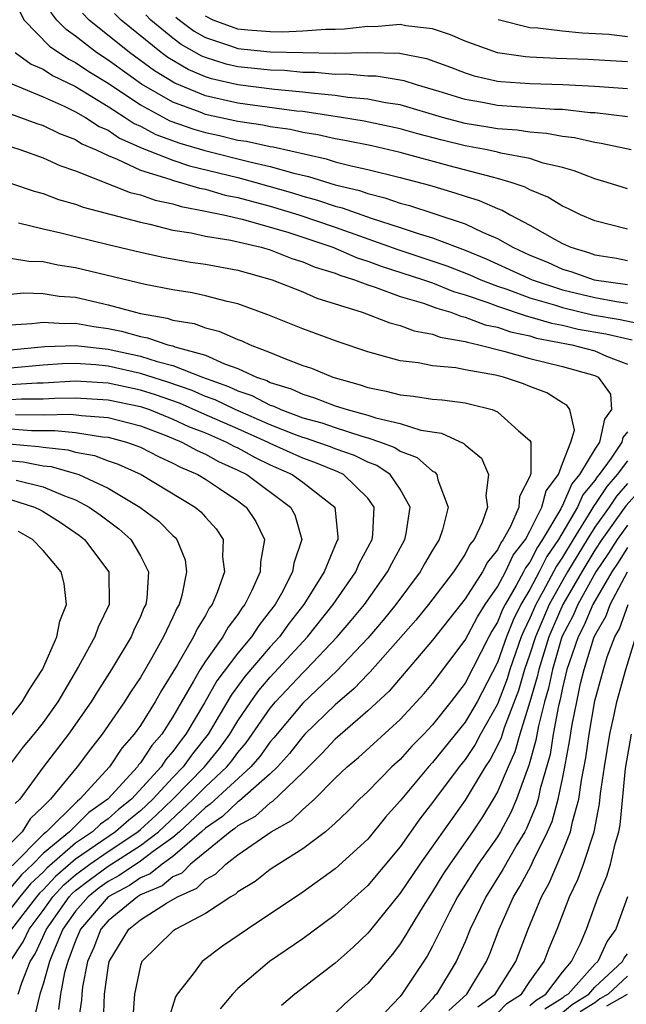
# Model space of a CAD drawing. Units: inches. Extents: x 2580000 to 2583000, y 1491000 to 1494000.
# Drawn here: x 2580812 to 2580849, y 1491250 to 1491311 of the extents above; entities that cross this region are included whole.
import ezdxf

# ---------------------------------------------------------------- set-up
doc = ezdxf.new("R2010")
doc.units = ezdxf.units.IN
doc.header["$MEASUREMENT"] = 0
doc.layers.add('LD25801491_2ft', color=12, linetype='Continuous')

msp = doc.modelspace()

# ---------------------------------------------------------------- linework, layer by layer
at = {"layer": 'LD25801491_2ft'}
for points, elevation in [([(2580811.549, 1491311.55), (2580811.839, 1491311), (2580813.399, 1491309.398), (2580814.587, 1491308.587), (2580815, 1491308.391), (2580815.827, 1491307.828), (2580817, 1491307.102), (2580819, 1491305.768), (2580820.8, 1491304.8), (2580822.28, 1491304.28), (2580823, 1491304.07), (2580823.88, 1491303.88), (2580825, 1491303.606), (2580825.531, 1491303.531), (2580827, 1491303.209), (2580827.183, 1491303.183), (2580830.447, 1491302.447), (2580831, 1491302.273), (2580831.982, 1491302.018), (2580833, 1491301.796), (2580835, 1491301.301), (2580836.819, 1491300.819), (2580838.364, 1491300.364), (2580839, 1491300.143), (2580839.877, 1491299.877), (2580841, 1491299.382), (2580841.285, 1491299.285), (2580841.785, 1491299), (2580843, 1491298.367), (2580844.502, 1491297.498), (2580845, 1491297.229), (2580845.519, 1491297), (2580846.662, 1491296.662), (2580847, 1491296.543), (2580848.326, 1491296.326), (2580849, 1491296.189)], 10422), ([(2580849, 1491298.124), (2580847, 1491298.629), (2580846.122, 1491299), (2580845.37, 1491299.37), (2580845, 1491299.526), (2580844.091, 1491300.091), (2580843, 1491300.54), (2580842.707, 1491300.707), (2580841.851, 1491301), (2580841, 1491301.247), (2580840.686, 1491301.314), (2580838.022, 1491302.022), (2580835, 1491302.849), (2580833.248, 1491303.248), (2580831.588, 1491303.588), (2580831, 1491303.682), (2580829.926, 1491303.926), (2580829, 1491304.078), (2580828.248, 1491304.248), (2580827, 1491304.431), (2580826.533, 1491304.533), (2580825, 1491304.749), (2580823, 1491305.191), (2580822.677, 1491305.323), (2580821, 1491305.94), (2580819.058, 1491307.058), (2580817, 1491308.537), (2580816.293, 1491309), (2580815, 1491310.011), (2580814.413, 1491310.414), (2580813.852, 1491311), (2580813.481, 1491311.481)], 10424), ([(2580849, 1491300.604), (2580847.761, 1491301), (2580847, 1491301.219), (2580845.718, 1491301.718), (2580845, 1491301.908), (2580843.812, 1491302.188), (2580843, 1491302.465), (2580841.195, 1491302.805), (2580841, 1491302.861), (2580840.357, 1491303), (2580839, 1491303.251), (2580837.595, 1491303.595), (2580836.012, 1491304.012), (2580835, 1491304.306), (2580832.777, 1491304.777), (2580831.377, 1491305), (2580829, 1491305.356), (2580828.606, 1491305.394), (2580825, 1491305.88), (2580823, 1491306.341), (2580821.115, 1491307.115), (2580819.873, 1491307.873), (2580818.331, 1491309), (2580815.849, 1491311), (2580815.433, 1491311.433)], 10426), ([(2580849.243, 1491303), (2580847.396, 1491303.395), (2580847, 1491303.45), (2580845.74, 1491303.74), (2580845, 1491303.831), (2580844.016, 1491304.016), (2580843, 1491304.091), (2580842.214, 1491304.214), (2580841, 1491304.297), (2580840.41, 1491304.41), (2580839, 1491304.633), (2580837.617, 1491305), (2580835, 1491305.778), (2580834.093, 1491305.907), (2580833, 1491306.129), (2580831.773, 1491306.227), (2580831, 1491306.342), (2580829.513, 1491306.487), (2580829, 1491306.565), (2580827.269, 1491306.731), (2580825, 1491307.006), (2580823.385, 1491307.385), (2580823, 1491307.504), (2580821.946, 1491307.946), (2580820.688, 1491308.688), (2580820.266, 1491309), (2580817.81, 1491311), (2580817.404, 1491311.404)], 10428), ([(2580849, 1491305.034), (2580847, 1491305.276), (2580846.709, 1491305.291), (2580845, 1491305.481), (2580844.504, 1491305.496), (2580841, 1491305.74), (2580840.083, 1491305.917), (2580839, 1491306.103), (2580837.397, 1491306.603), (2580836.004, 1491307), (2580835.252, 1491307.252), (2580835, 1491307.303), (2580833.533, 1491307.533), (2580833, 1491307.545), (2580831.657, 1491307.657), (2580831, 1491307.644), (2580829.767, 1491307.767), (2580829, 1491307.777), (2580827.884, 1491307.884), (2580827, 1491307.906), (2580826.021, 1491308.021), (2580825, 1491308.117), (2580824.285, 1491308.285), (2580823, 1491308.684), (2580822.777, 1491308.777), (2580821.501, 1491309.501), (2580821, 1491309.877), (2580819.639, 1491311), (2580819.322, 1491311.322)], 10430), ([(2580821.184, 1491311.184), (2580821.396, 1491311), (2580822.312, 1491310.312), (2580823, 1491309.926), (2580824.609, 1491309.391), (2580825, 1491309.246), (2580827, 1491309.043), (2580829, 1491308.991), (2580831, 1491308.962), (2580833, 1491309.004), (2580834.96, 1491308.96), (2580836.624, 1491308.623), (2580838.098, 1491308.098), (2580839, 1491307.75), (2580839.571, 1491307.571), (2580841, 1491307.242), (2580841.211, 1491307.211), (2580843, 1491307.083), (2580845.02, 1491307.02), (2580847, 1491306.919), (2580849, 1491306.774)], 10432), ([(2580849, 1491308.423), (2580846.564, 1491308.564), (2580844.628, 1491308.628), (2580843, 1491308.709), (2580842.729, 1491308.728), (2580841, 1491308.982), (2580839, 1491309.707), (2580838.096, 1491310.096), (2580837, 1491310.458), (2580835.356, 1491310.644), (2580835, 1491310.722), (2580833.416, 1491310.584), (2580833, 1491310.594), (2580831.572, 1491310.428), (2580831, 1491310.415), (2580830.423, 1491310.424), (2580829, 1491310.32), (2580827.751, 1491310.249), (2580827, 1491310.269), (2580825.624, 1491310.376), (2580825, 1491310.439), (2580823.488, 1491311), (2580823, 1491311.248)], 10434), ([(2580841.042, 1491311.041), (2580843, 1491310.55), (2580843.478, 1491310.522), (2580845, 1491310.329), (2580846.212, 1491310.212), (2580847.866, 1491310.134), (2580849, 1491309.994)], 10436), ([(2580811.284, 1491309), (2580812.274, 1491308.274), (2580813, 1491307.971), (2580813.578, 1491307.578), (2580815, 1491306.897), (2580817, 1491305.682), (2580818.066, 1491305), (2580818.62, 1491304.62), (2580819, 1491304.453), (2580819.95, 1491303.95), (2580821.417, 1491303.417), (2580822.961, 1491302.961), (2580825.743, 1491302.257), (2580827, 1491301.98), (2580828.441, 1491301.559), (2580829.352, 1491301.352), (2580831, 1491300.848), (2580832.492, 1491300.493), (2580833, 1491300.306), (2580834.054, 1491300.054), (2580835, 1491299.723), (2580835.569, 1491299.569), (2580837.082, 1491299.082), (2580839, 1491298.442), (2580840.074, 1491297.926), (2580841, 1491297.535), (2580841.936, 1491297), (2580843, 1491296.517), (2580844.075, 1491296.075), (2580845, 1491295.66), (2580845.51, 1491295.51), (2580846.958, 1491295), (2580849, 1491294.704)], 10420), ([(2580811.078, 1491307.079), (2580813, 1491306.269), (2580814.303, 1491305.697), (2580815, 1491305.353), (2580815.611, 1491305), (2580816.446, 1491304.447), (2580817, 1491304.209), (2580817.717, 1491303.717), (2580819.099, 1491303.099), (2580821, 1491302.359), (2580822.026, 1491302.026), (2580825, 1491301.293), (2580826.107, 1491301), (2580828.361, 1491300.362), (2580829, 1491300.16), (2580829.914, 1491299.914), (2580831, 1491299.53), (2580831.428, 1491299.428), (2580833.211, 1491298.789), (2580835, 1491298.229), (2580836.175, 1491297.825), (2580837, 1491297.58), (2580838.505, 1491297), (2580839, 1491296.824), (2580840.297, 1491296.297), (2580843.142, 1491295), (2580845, 1491294.387), (2580847, 1491293.901), (2580848.336, 1491293.664), (2580849, 1491293.569)], 10418), ([(2580811, 1491305.224), (2580812.621, 1491304.621), (2580813, 1491304.5), (2580814.001, 1491304.001), (2580815, 1491303.633), (2580815.381, 1491303.381), (2580816.268, 1491303), (2580817, 1491302.646), (2580817.561, 1491302.439), (2580819, 1491301.749), (2580820.802, 1491301.198), (2580821.091, 1491301.091), (2580821.465, 1491301), (2580822.639, 1491300.639), (2580823, 1491300.572), (2580824.222, 1491300.222), (2580825, 1491300.072), (2580825.836, 1491299.835), (2580827, 1491299.542), (2580828.757, 1491299), (2580831, 1491298.233), (2580834.865, 1491296.865), (2580837.868, 1491295.868), (2580839.304, 1491295.304), (2580839.982, 1491295), (2580841, 1491294.606), (2580841.583, 1491294.417), (2580843, 1491293.892), (2580844.569, 1491293.431), (2580845, 1491293.289), (2580846.848, 1491292.848), (2580848.558, 1491292.558), (2580850.211, 1491292.211)], 10416), ([(2580811, 1491303.206), (2580811.618, 1491303), (2580813, 1491302.504), (2580814.035, 1491302.035), (2580815, 1491301.703), (2580818.375, 1491300.375), (2580819, 1491300.227), (2580819.906, 1491299.906), (2580821, 1491299.669), (2580821.511, 1491299.512), (2580823, 1491299.234), (2580823.182, 1491299.182), (2580824.123, 1491299), (2580825.261, 1491298.739), (2580828.074, 1491297.926), (2580830.847, 1491297), (2580832.356, 1491296.356), (2580833, 1491296.155), (2580833.84, 1491295.84), (2580836.439, 1491295), (2580837, 1491294.802), (2580838.285, 1491294.285), (2580839, 1491294.073), (2580840.406, 1491293.594), (2580841, 1491293.365), (2580842.775, 1491292.776), (2580843, 1491292.727), (2580844.326, 1491292.326), (2580845, 1491292.196), (2580845.967, 1491291.967), (2580847.671, 1491291.671), (2580849.304, 1491291.304)], 10414), ([(2580811, 1491300.957), (2580812.452, 1491300.452), (2580813, 1491300.311), (2580813.952, 1491299.952), (2580815, 1491299.655), (2580815.468, 1491299.468), (2580819, 1491298.54), (2580819.58, 1491298.42), (2580821, 1491298.06), (2580822.116, 1491297.884), (2580823, 1491297.688), (2580824.563, 1491297.437), (2580826.438, 1491297), (2580827, 1491296.837), (2580828.32, 1491296.32), (2580829, 1491296.112), (2580829.774, 1491295.775), (2580831, 1491295.403), (2580831.282, 1491295.282), (2580832.185, 1491295), (2580833, 1491294.68), (2580833.455, 1491294.545), (2580835, 1491293.973), (2580836.445, 1491293.555), (2580837.256, 1491293.256), (2580838.116, 1491293), (2580838.749, 1491292.749), (2580839, 1491292.705), (2580840.233, 1491292.233), (2580841, 1491292.072), (2580841.798, 1491291.798), (2580843, 1491291.537), (2580843.413, 1491291.413), (2580845.572, 1491291), (2580847, 1491290.627), (2580847.713, 1491290.287), (2580849, 1491289.796)], 10412), ([(2580811.483, 1491298.517), (2580813, 1491298.147), (2580814.098, 1491297.902), (2580815, 1491297.659), (2580817, 1491297.173), (2580819, 1491296.7), (2580820.393, 1491296.393), (2580822.089, 1491296.09), (2580823, 1491295.957), (2580825, 1491295.588), (2580827.105, 1491295), (2580829, 1491294.25), (2580829.873, 1491293.873), (2580832.655, 1491293), (2580834.356, 1491292.356), (2580835, 1491292.19), (2580835.86, 1491291.861), (2580837, 1491291.659), (2580837.471, 1491291.471), (2580839, 1491291.204), (2580839.147, 1491291.147), (2580839.847, 1491291), (2580841.392, 1491290.608), (2580843, 1491290.16), (2580845, 1491289.649), (2580847, 1491289.095), (2580847.199, 1491289), (2580847.957, 1491287.957), (2580848.032, 1491287), (2580847.586, 1491286.414), (2580847.284, 1491285), (2580847, 1491284.573), (2580846.061, 1491283), (2580845.578, 1491282.422), (2580845, 1491281.095), (2580844.959, 1491281.041), (2580844.898, 1491280.898), (2580843.775, 1491279), (2580843.462, 1491278.538), (2580843, 1491277.61), (2580842.734, 1491277.266), (2580842.612, 1491277), (2580842.16, 1491276.16), (2580841.468, 1491275), (2580841.312, 1491274.688), (2580841, 1491273.905), (2580840.65, 1491273.35), (2580840.462, 1491273), (2580839, 1491270.146), (2580838.132, 1491269), (2580837, 1491267.578), (2580836.457, 1491267), (2580835.728, 1491266.272), (2580835, 1491265.454), (2580834.491, 1491265), (2580833, 1491263.485), (2580832.491, 1491263), (2580831.759, 1491262.241), (2580831, 1491261.521), (2580830.395, 1491261), (2580829, 1491259.94), (2580827.498, 1491259), (2580827, 1491258.668), (2580826.061, 1491257.939), (2580825, 1491257.297), (2580824.85, 1491257.15), (2580824.563, 1491257), (2580823, 1491255.967), (2580821.18, 1491255), (2580821, 1491254.868), (2580819.088, 1491253), (2580819, 1491252.757), (2580818.631, 1491251), (2580818.488, 1491249)], 10410), ([(2580816.721, 1491249.279), (2580816.792, 1491251), (2580817, 1491252.621), (2580817.068, 1491253), (2580818.277, 1491255), (2580819, 1491255.578), (2580820.595, 1491256.595), (2580821.282, 1491257), (2580822.477, 1491257.524), (2580823, 1491258.053), (2580823.623, 1491258.378), (2580824.254, 1491259), (2580825, 1491259.574), (2580827.062, 1491261), (2580828.316, 1491261.683), (2580829, 1491262.36), (2580829.722, 1491263), (2580831, 1491264.294), (2580831.739, 1491265), (2580832.43, 1491265.57), (2580835, 1491267.911), (2580836.488, 1491269.512), (2580837, 1491270.124), (2580839, 1491272.797), (2580839.764, 1491274.236), (2580840.247, 1491275), (2580841, 1491276.085), (2580841.493, 1491277), (2580841.968, 1491278.032), (2580842.715, 1491279), (2580843, 1491279.513), (2580843.737, 1491281), (2580843.991, 1491282.009), (2580844.75, 1491283), (2580845, 1491283.684), (2580845.524, 1491285), (2580845.735, 1491285.735), (2580845.464, 1491287), (2580845.27, 1491287.27), (2580845, 1491287.411), (2580844.033, 1491288.033), (2580843, 1491288.428), (2580842.598, 1491288.598), (2580841.376, 1491289), (2580840.878, 1491289.122), (2580839, 1491289.454), (2580838.427, 1491289.573), (2580837, 1491289.7), (2580836.12, 1491289.88), (2580835, 1491289.999), (2580833, 1491290.553), (2580831.184, 1491291.184), (2580829, 1491291.984), (2580826.85, 1491292.85), (2580825, 1491293.517), (2580824.339, 1491293.661), (2580823, 1491294.017), (2580822.191, 1491294.19), (2580821, 1491294.374), (2580819.29, 1491294.71), (2580815, 1491295.733), (2580813.904, 1491295.905), (2580813, 1491296.098), (2580812.127, 1491296.127), (2580811, 1491296.304)], 10408), ([(2580811, 1491294.117), (2580811.813, 1491294.187), (2580813, 1491294.15), (2580813.996, 1491293.997), (2580815, 1491293.921), (2580817, 1491293.461), (2580818.689, 1491293), (2580819, 1491292.932), (2580820.642, 1491292.642), (2580821, 1491292.521), (2580822.3, 1491292.301), (2580823, 1491292.037), (2580823.831, 1491291.831), (2580825, 1491291.322), (2580825.236, 1491291.236), (2580825.756, 1491291), (2580827, 1491290.523), (2580827.837, 1491290.164), (2580829, 1491289.729), (2580829.546, 1491289.546), (2580830.844, 1491289), (2580832.53, 1491288.53), (2580833, 1491288.367), (2580834.143, 1491288.143), (2580835, 1491287.904), (2580835.831, 1491287.831), (2580837, 1491287.653), (2580837.6, 1491287.6), (2580839, 1491287.413), (2580839.341, 1491287.341), (2580840.68, 1491287), (2580841, 1491286.874), (2580842.296, 1491285.704), (2580843, 1491285.097), (2580843.054, 1491285), (2580843.062, 1491283.062), (2580843, 1491282.889), (2580842.356, 1491281.644), (2580842.31, 1491281), (2580841.803, 1491279.803), (2580841.357, 1491279), (2580841.202, 1491278.798), (2580841, 1491278.361), (2580840.392, 1491277.608), (2580840.076, 1491277), (2580839, 1491275.348), (2580837, 1491272.792), (2580834.332, 1491269.668), (2580833, 1491268.446), (2580831, 1491266.702), (2580830.181, 1491265.819), (2580829, 1491264.646), (2580827.142, 1491262.858), (2580827, 1491262.78), (2580826.061, 1491261.939), (2580825, 1491261.369), (2580824.811, 1491261.19), (2580824.534, 1491261), (2580822.089, 1491259), (2580821.547, 1491258.453), (2580821, 1491258.213), (2580820.332, 1491257.668), (2580819, 1491257.107), (2580818.816, 1491257), (2580817, 1491255.521), (2580816.555, 1491255), (2580816.125, 1491253.875), (2580815.743, 1491253), (2580815.438, 1491251.438), (2580815.381, 1491251), (2580815.366, 1491250.633), (2580815.116, 1491249)], 10406), ([(2580811, 1491292.216), (2580812.305, 1491292.305), (2580813, 1491292.398), (2580814.312, 1491292.312), (2580815, 1491292.333), (2580816.124, 1491292.124), (2580817, 1491291.998), (2580817.826, 1491291.826), (2580819, 1491291.502), (2580819.427, 1491291.427), (2580820.696, 1491291), (2580821, 1491290.924), (2580821.125, 1491290.875), (2580823, 1491290.347), (2580824.185, 1491289.815), (2580825, 1491289.538), (2580826.153, 1491289), (2580826.787, 1491288.787), (2580827, 1491288.676), (2580828.284, 1491288.284), (2580829, 1491287.944), (2580829.733, 1491287.733), (2580831, 1491287.245), (2580831.744, 1491287), (2580833, 1491286.662), (2580833.513, 1491286.487), (2580835, 1491286.139), (2580836.268, 1491285.732), (2580837.551, 1491285.551), (2580838.921, 1491284.921), (2580839, 1491284.824), (2580840.009, 1491284.009), (2580840.448, 1491283), (2580840.285, 1491281.715), (2580840.389, 1491281), (2580840.047, 1491280.047), (2580839.552, 1491279), (2580839.305, 1491278.695), (2580839, 1491278.105), (2580838.284, 1491277), (2580836.757, 1491275), (2580835.969, 1491274.031), (2580833.154, 1491270.846), (2580833, 1491270.707), (2580832.176, 1491269.824), (2580831, 1491268.821), (2580829.131, 1491267), (2580829, 1491266.865), (2580828.186, 1491265.814), (2580827.447, 1491265), (2580827, 1491264.567), (2580825.104, 1491262.896), (2580825, 1491262.84), (2580824.056, 1491261.944), (2580823, 1491261.22), (2580822.765, 1491261), (2580821, 1491259.482), (2580820.327, 1491259), (2580819.596, 1491258.403), (2580819, 1491258.152), (2580818.317, 1491257.684), (2580817.018, 1491257), (2580815.302, 1491255), (2580815, 1491254.28), (2580814.517, 1491253), (2580814.327, 1491252.327), (2580814.074, 1491251), (2580813.955, 1491250.045)], 10404), ([(2580811, 1491290.693), (2580813.102, 1491290.898), (2580815, 1491290.943), (2580817, 1491290.723), (2580819, 1491290.304), (2580820.035, 1491289.965), (2580821, 1491289.725), (2580822.825, 1491289), (2580824.431, 1491288.431), (2580825, 1491288.154), (2580825.864, 1491287.864), (2580827, 1491287.272), (2580827.208, 1491287.208), (2580827.647, 1491287), (2580829, 1491286.506), (2580830.181, 1491286.181), (2580831, 1491285.898), (2580832.631, 1491285.369), (2580833, 1491285.27), (2580833.789, 1491285), (2580834.671, 1491284.671), (2580835, 1491284.447), (2580836.057, 1491284.057), (2580837, 1491283.208), (2580837.143, 1491283.143), (2580837.26, 1491283), (2580837.323, 1491282.677), (2580837.959, 1491281), (2580837.604, 1491279.604), (2580837.401, 1491279), (2580837, 1491278.352), (2580836.504, 1491277.496), (2580836.235, 1491277), (2580834.74, 1491275), (2580833.959, 1491274.042), (2580833, 1491272.92), (2580831.09, 1491270.91), (2580829, 1491268.919), (2580827.221, 1491266.778), (2580827, 1491266.535), (2580826.364, 1491265.636), (2580825.802, 1491265), (2580823.3, 1491262.699), (2580823, 1491262.493), (2580821.403, 1491261), (2580821, 1491260.653), (2580819.78, 1491259.78), (2580819, 1491259.183), (2580817.696, 1491258.304), (2580817, 1491257.937), (2580816.46, 1491257.54), (2580815.767, 1491257), (2580815, 1491256.104), (2580814.226, 1491255), (2580813.631, 1491253.631), (2580813.393, 1491253), (2580813, 1491251.611), (2580812.795, 1491251), (2580812.324, 1491249)], 10402), ([(2580811.465, 1491251), (2580811.699, 1491251.699), (2580812.199, 1491253), (2580812.519, 1491253.481), (2580813.204, 1491255), (2580814.613, 1491257), (2580814.8, 1491257.2), (2580815, 1491257.373), (2580815.914, 1491258.086), (2580817, 1491258.883), (2580819, 1491260.148), (2580820.112, 1491261), (2580822.246, 1491263), (2580823, 1491263.774), (2580824.319, 1491265), (2580824.625, 1491265.375), (2580825, 1491265.884), (2580825.523, 1491266.477), (2580827, 1491268.607), (2580827.328, 1491269), (2580829, 1491270.798), (2580829.21, 1491271), (2580831.119, 1491273), (2580831.985, 1491274.014), (2580832.796, 1491275), (2580834.23, 1491277), (2580834.485, 1491277.515), (2580835.293, 1491279), (2580835.372, 1491279.372), (2580835.616, 1491281), (2580835, 1491282.103), (2580834.393, 1491283), (2580833.565, 1491283.564), (2580833, 1491283.775), (2580832.181, 1491284.181), (2580831, 1491284.588), (2580830.709, 1491284.709), (2580829.875, 1491285), (2580829.224, 1491285.224), (2580829, 1491285.286), (2580828.549, 1491285.451), (2580827, 1491286.072), (2580824.838, 1491287), (2580823.602, 1491287.602), (2580823, 1491287.814), (2580822.176, 1491288.176), (2580820.693, 1491288.693), (2580819, 1491289.232), (2580817, 1491289.669), (2580816.247, 1491289.753), (2580815, 1491289.834), (2580814.185, 1491289.814), (2580813, 1491289.731), (2580811, 1491289.551)], 10400), ([(2580810.963, 1491253), (2580811.778, 1491254.221), (2580812.136, 1491255), (2580813, 1491256.142), (2580813.606, 1491257), (2580814.278, 1491257.722), (2580815, 1491258.345), (2580815.87, 1491259), (2580817, 1491259.792), (2580818.839, 1491261), (2580819, 1491261.135), (2580819.974, 1491262.026), (2580820.993, 1491263), (2580822.94, 1491265), (2580823.864, 1491266.136), (2580824.501, 1491267), (2580825, 1491267.828), (2580825.794, 1491269), (2580826.3, 1491269.7), (2580827, 1491270.513), (2580829.282, 1491273), (2580830.884, 1491275), (2580832.268, 1491277), (2580832.485, 1491277.515), (2580833.267, 1491279), (2580833.309, 1491279.309), (2580833.397, 1491281), (2580833, 1491281.538), (2580831.501, 1491283), (2580831.166, 1491283.166), (2580829.745, 1491283.746), (2580829, 1491284.005), (2580827, 1491284.911), (2580826.83, 1491285), (2580825, 1491285.818), (2580822.778, 1491286.778), (2580821.398, 1491287.397), (2580819.918, 1491287.918), (2580819, 1491288.204), (2580817, 1491288.628), (2580815, 1491288.748), (2580813, 1491288.641), (2580812.641, 1491288.641), (2580811, 1491288.531)], 10398), ([(2580811, 1491287.624), (2580811.669, 1491287.669), (2580813, 1491287.667), (2580813.709, 1491287.709), (2580815, 1491287.729), (2580817, 1491287.61), (2580819, 1491287.188), (2580819.549, 1491287), (2580821, 1491286.418), (2580821.968, 1491285.968), (2580823, 1491285.563), (2580824.31, 1491285), (2580824.753, 1491284.752), (2580825, 1491284.642), (2580826.061, 1491284.061), (2580827, 1491283.61), (2580828.348, 1491283), (2580829, 1491282.523), (2580830.972, 1491281), (2580831.17, 1491279.17), (2580831.161, 1491279), (2580831.105, 1491278.895), (2580830.315, 1491277), (2580829.063, 1491275), (2580828.16, 1491273.84), (2580827.561, 1491273), (2580827, 1491272.382), (2580825.437, 1491270.563), (2580824.588, 1491269.412), (2580823.18, 1491267), (2580822.204, 1491265.796), (2580821.634, 1491265), (2580821, 1491264.348), (2580819.761, 1491263), (2580819, 1491262.288), (2580818.282, 1491261.718), (2580817.465, 1491261), (2580815, 1491259.316), (2580813.756, 1491258.243), (2580813, 1491257.431), (2580812.777, 1491257.223), (2580812.593, 1491257), (2580811.056, 1491255)], 10396), ([(2580811.307, 1491286.693), (2580813, 1491286.69), (2580814.716, 1491286.716), (2580815.368, 1491286.632), (2580817, 1491286.516), (2580819, 1491285.996), (2580820.615, 1491285.385), (2580821.559, 1491285), (2580822.485, 1491284.485), (2580823, 1491284.265), (2580823.811, 1491283.811), (2580825, 1491283.281), (2580825.559, 1491283), (2580828.251, 1491281), (2580828.511, 1491280.511), (2580828.944, 1491279), (2580828.453, 1491277.547), (2580828.373, 1491277), (2580827.685, 1491275.685), (2580827.296, 1491275), (2580827, 1491274.6), (2580826.293, 1491273.707), (2580825.841, 1491273), (2580825, 1491272.007), (2580823.703, 1491270.297), (2580822.942, 1491268.942), (2580821.805, 1491267), (2580821.443, 1491266.557), (2580821, 1491265.938), (2580820.556, 1491265.443), (2580820.268, 1491265), (2580818.444, 1491263), (2580817.639, 1491262.361), (2580817, 1491261.799), (2580816.53, 1491261.469), (2580816.05, 1491261), (2580815, 1491260.289), (2580813.235, 1491258.765), (2580813, 1491258.513), (2580812.219, 1491257.781), (2580811.574, 1491257), (2580811, 1491256.255)], 10394), ([(2580811, 1491285.811), (2580812.293, 1491285.708), (2580813.717, 1491285.717), (2580815, 1491285.583), (2580816.666, 1491285.334), (2580817, 1491285.311), (2580818.145, 1491285), (2580818.78, 1491284.78), (2580819, 1491284.681), (2580820.114, 1491284.114), (2580821, 1491283.711), (2580821.458, 1491283.458), (2580822.525, 1491283), (2580823, 1491282.71), (2580823.861, 1491282.139), (2580825, 1491281.375), (2580825.508, 1491281), (2580826.112, 1491280.112), (2580826.646, 1491279), (2580826.39, 1491277.61), (2580826.374, 1491277), (2580825.865, 1491275.865), (2580825.426, 1491275), (2580825.237, 1491274.762), (2580825, 1491274.391), (2580824.402, 1491273.598), (2580824.076, 1491273), (2580823, 1491271.511), (2580822.675, 1491271), (2580822.275, 1491270.275), (2580821.525, 1491269), (2580821, 1491268.073), (2580820.315, 1491267), (2580819.693, 1491266.307), (2580819, 1491265.242), (2580818.886, 1491265.114), (2580818.81, 1491265), (2580816.99, 1491263), (2580815.82, 1491262.18), (2580814.619, 1491261), (2580813, 1491259.649), (2580812.366, 1491259), (2580811.661, 1491258.339), (2580811, 1491257.54)], 10392), ([(2580849, 1491285.637), (2580848.725, 1491285.275), (2580848.666, 1491285), (2580848.007, 1491284.007), (2580847.27, 1491283), (2580847.145, 1491282.855), (2580847, 1491282.636), (2580846.254, 1491281.746), (2580845.93, 1491281), (2580844.755, 1491279), (2580844.047, 1491277.953), (2580843.573, 1491277), (2580843, 1491275.929), (2580842.445, 1491275), (2580841.963, 1491274.037), (2580841.551, 1491273), (2580841, 1491271.425), (2580839.737, 1491269), (2580839, 1491267.741), (2580837, 1491265.26), (2580836.754, 1491265), (2580835, 1491262.896), (2580834.101, 1491261.899), (2580833, 1491260.546), (2580831, 1491258.706), (2580829, 1491257.272), (2580825.598, 1491255), (2580824.056, 1491253.944), (2580822.799, 1491253), (2580822.247, 1491252.247), (2580821.259, 1491251), (2580821.161, 1491250.839), (2580820.69, 1491249.311)], 10412), ([(2580810.899, 1491284.899), (2580812.732, 1491284.732), (2580813, 1491284.68), (2580814.518, 1491284.518), (2580815, 1491284.38), (2580816.171, 1491284.171), (2580817, 1491283.856), (2580817.636, 1491283.636), (2580819.046, 1491283), (2580822.367, 1491281), (2580822.713, 1491280.712), (2580823, 1491280.374), (2580823.656, 1491279.656), (2580824.099, 1491279), (2580824.063, 1491277.937), (2580824.181, 1491277), (2580823.734, 1491275.734), (2580823.417, 1491275), (2580823.237, 1491274.762), (2580823, 1491274.325), (2580822.495, 1491273.505), (2580822.275, 1491273), (2580821.251, 1491271.251), (2580820.29, 1491269.71), (2580819.899, 1491269), (2580819, 1491267.547), (2580818.617, 1491267), (2580817.855, 1491266.145), (2580817.088, 1491265), (2580815.267, 1491263), (2580815.11, 1491262.89), (2580813.204, 1491261), (2580813, 1491260.83), (2580811.102, 1491258.898)], 10390), ([(2580809.947, 1491283.947), (2580811.781, 1491283.781), (2580813, 1491283.546), (2580813.493, 1491283.493), (2580815.054, 1491283.054), (2580815.195, 1491283), (2580817, 1491282.17), (2580818.96, 1491281), (2580820.127, 1491280.127), (2580821, 1491279.241), (2580821.131, 1491279.131), (2580821.243, 1491279), (2580821.747, 1491277.747), (2580821.841, 1491277), (2580821.55, 1491275.55), (2580821.38, 1491275), (2580821.235, 1491274.764), (2580821, 1491274.222), (2580820.594, 1491273.406), (2580820.429, 1491273), (2580819.704, 1491271.704), (2580819, 1491270.5), (2580818.395, 1491269.605), (2580818.026, 1491269), (2580816.645, 1491267), (2580815.911, 1491266.089), (2580815.102, 1491265), (2580813.458, 1491263), (2580813, 1491262.547), (2580812.202, 1491261.798), (2580811.71, 1491261), (2580811, 1491260.269)], 10388), ([(2580849, 1491283.856), (2580848.374, 1491283), (2580847.735, 1491282.265), (2580847, 1491281.152), (2580846.931, 1491281.069), (2580846.76, 1491280.76), (2580845.654, 1491279), (2580845, 1491277.912), (2580844.632, 1491277.368), (2580843.815, 1491275.815), (2580843.359, 1491275), (2580843, 1491274.155), (2580842.615, 1491273.385), (2580842.462, 1491273), (2580841.76, 1491271), (2580841.588, 1491270.412), (2580841, 1491268.86), (2580839.951, 1491267), (2580839.627, 1491266.374), (2580839, 1491265.454), (2580838.634, 1491265), (2580837, 1491262.811), (2580836.214, 1491261.786), (2580835, 1491260.064), (2580833, 1491257.684), (2580831, 1491255.874), (2580829, 1491254.412), (2580826.944, 1491253), (2580825, 1491251.339), (2580824.661, 1491251), (2580823.911, 1491250.089)], 10414), ([(2580850.656, 1491283), (2580848.916, 1491281.084), (2580847.427, 1491279), (2580847, 1491278.344), (2580846.191, 1491277), (2580845.024, 1491275), (2580844.154, 1491273), (2580843.537, 1491271), (2580843.448, 1491270.552), (2580842.992, 1491269.008), (2580842.366, 1491267), (2580842.073, 1491265.927), (2580841.647, 1491265), (2580841, 1491263.459), (2580840.736, 1491263), (2580840.075, 1491261.925), (2580839.465, 1491261), (2580838.06, 1491259), (2580837.641, 1491258.359), (2580837, 1491257.315), (2580836.424, 1491256.424), (2580835.554, 1491255), (2580835.359, 1491254.641), (2580835, 1491254.092), (2580834.532, 1491253.468), (2580833, 1491251.66), (2580831.602, 1491250.399), (2580831, 1491249.814)], 10418), ([(2580811.341, 1491282.659), (2580813, 1491282.253), (2580814.311, 1491281.689), (2580815, 1491281.445), (2580815.843, 1491281), (2580816.523, 1491280.522), (2580817, 1491280.145), (2580817.662, 1491279.662), (2580818.398, 1491279), (2580819, 1491278), (2580819.504, 1491277), (2580819.39, 1491275.39), (2580819.321, 1491275), (2580819.215, 1491274.785), (2580819, 1491274.259), (2580818.592, 1491273.408), (2580818.42, 1491273), (2580817.219, 1491271), (2580816.352, 1491269.648), (2580815.971, 1491269), (2580814.568, 1491267), (2580813, 1491264.977), (2580811.558, 1491263), (2580811.27, 1491262.73)], 10386), ([(2580849, 1491282.451), (2580848.325, 1491281.675), (2580847.88, 1491281), (2580847, 1491279.755), (2580846.525, 1491279), (2580845.322, 1491277), (2580844.191, 1491275), (2580843.335, 1491273), (2580843, 1491271.942), (2580842.669, 1491271), (2580842.29, 1491269.71), (2580841.403, 1491267.403), (2580841.218, 1491266.782), (2580841, 1491266.307), (2580840.554, 1491265.446), (2580840.25, 1491265), (2580839, 1491262.953), (2580836.215, 1491259), (2580835, 1491257.208), (2580833.115, 1491254.885), (2580833, 1491254.75), (2580832.105, 1491253.895), (2580831, 1491252.908), (2580828.516, 1491251), (2580827.695, 1491250.305)], 10416), ([(2580811, 1491281.46), (2580812.463, 1491281), (2580812.827, 1491280.827), (2580813, 1491280.728), (2580814.061, 1491280.061), (2580815.245, 1491279.245), (2580815.556, 1491279), (2580817.045, 1491277), (2580817.072, 1491275), (2580816.39, 1491273.61), (2580816.184, 1491273), (2580815.183, 1491271.183), (2580813.901, 1491269), (2580813, 1491267.736), (2580812.427, 1491267), (2580811.779, 1491266.221), (2580810.839, 1491265)], 10384), ([(2580849, 1491279.884), (2580848.364, 1491279), (2580847.845, 1491278.155), (2580847.066, 1491277), (2580845.947, 1491275), (2580845.67, 1491274.33), (2580844.973, 1491273), (2580844.381, 1491271), (2580844.152, 1491269.848), (2580843.902, 1491269), (2580843.516, 1491267.516), (2580843.366, 1491266.634), (2580842.928, 1491265.072), (2580842.818, 1491264.818), (2580842.173, 1491263), (2580841.822, 1491262.178), (2580841.185, 1491261), (2580841, 1491260.695), (2580839.815, 1491259), (2580838.545, 1491257), (2580838.04, 1491256.04), (2580837, 1491253.949), (2580836.666, 1491253.335), (2580835.106, 1491251), (2580835, 1491250.86), (2580834.097, 1491249.903)], 10420), ([(2580811, 1491268.078), (2580811.716, 1491269), (2580812.192, 1491269.809), (2580812.954, 1491271), (2580813.85, 1491273), (2580814.023, 1491273.977), (2580814.446, 1491275), (2580814.297, 1491276.297), (2580814.116, 1491277), (2580813, 1491278.322), (2580812.341, 1491279), (2580811.488, 1491279.488)], 10382), ([(2580849, 1491278.509), (2580848.425, 1491277.575), (2580848.038, 1491277), (2580846.87, 1491275), (2580846.322, 1491273.678), (2580845.964, 1491273), (2580845.408, 1491271.408), (2580845.282, 1491271), (2580845, 1491269.866), (2580844.857, 1491269.143), (2580844.749, 1491268.749), (2580844.435, 1491267), (2580844.24, 1491265.76), (2580843.634, 1491263.634), (2580843.498, 1491263), (2580843.391, 1491262.609), (2580842.794, 1491261.206), (2580842.683, 1491261), (2580842.193, 1491260.192), (2580841.33, 1491258.67), (2580840.271, 1491257), (2580839.324, 1491255), (2580839, 1491254.221), (2580838.443, 1491253), (2580837.24, 1491251), (2580837.114, 1491250.886), (2580837, 1491250.702), (2580836.18, 1491249.819)], 10422), ([(2580838.008, 1491249.992), (2580839.111, 1491251), (2580840.314, 1491253), (2580840.521, 1491253.479), (2580841.097, 1491255), (2580841.992, 1491257), (2580842.383, 1491257.617), (2580843.082, 1491258.918), (2580843.205, 1491259.205), (2580844.089, 1491261), (2580844.361, 1491261.639), (2580844.732, 1491263), (2580845, 1491264.249), (2580845.155, 1491265), (2580845.442, 1491266.558), (2580845.607, 1491267.607), (2580845.88, 1491269), (2580846.124, 1491270.124), (2580846.342, 1491271), (2580846.94, 1491272.94), (2580847, 1491273.087), (2580847.696, 1491274.304), (2580847.942, 1491275), (2580849.011, 1491277)], 10424), ([(2580839.787, 1491250.213), (2580840.851, 1491251), (2580842.126, 1491253), (2580842.882, 1491255), (2580843.71, 1491257), (2580844.176, 1491257.824), (2580845, 1491259.754), (2580845.497, 1491261), (2580845.613, 1491261.613), (2580846.007, 1491263), (2580846.169, 1491264.169), (2580846.443, 1491265.557), (2580846.644, 1491267), (2580847, 1491269.068), (2580847.525, 1491271), (2580847.767, 1491271.767), (2580848.225, 1491273), (2580848.507, 1491273.493), (2580849.043, 1491275)], 10426), ([(2580841, 1491249.824), (2580841.582, 1491250.418), (2580842.484, 1491251), (2580843, 1491251.766), (2580843.881, 1491253), (2580844.179, 1491253.821), (2580844.678, 1491255), (2580845.437, 1491257), (2580845.946, 1491258.054), (2580846.299, 1491259), (2580846.954, 1491261), (2580847.291, 1491262.709), (2580847.353, 1491263.353), (2580847.586, 1491265), (2580847.913, 1491267), (2580848.193, 1491268.193), (2580848.359, 1491269), (2580848.911, 1491271), (2580849.531, 1491273)], 10428), ([(2580843, 1491250.286), (2580843.374, 1491250.626), (2580843.978, 1491251), (2580845, 1491252.342), (2580845.567, 1491253), (2580846.108, 1491254.108), (2580846.489, 1491255), (2580847.208, 1491257), (2580847.73, 1491258.269), (2580847.958, 1491259), (2580848.252, 1491260.253), (2580848.479, 1491261), (2580848.565, 1491261.435), (2580848.895, 1491264.895), (2580849.262, 1491267)], 10430), ([(2580849.011, 1491257), (2580848.292, 1491255), (2580847.751, 1491254.249), (2580847.177, 1491253), (2580847, 1491252.836), (2580845.362, 1491251), (2580845.137, 1491250.863), (2580845, 1491250.746), (2580843.921, 1491250.079)], 10432), ([(2580845, 1491249.859), (2580845.613, 1491250.387), (2580846.622, 1491251), (2580847, 1491251.424), (2580848.704, 1491253), (2580848.797, 1491253.203), (2580849, 1491253.485)], 10434), ([(2580849, 1491252.106), (2580847.825, 1491251), (2580847.302, 1491250.698), (2580847, 1491250.464), (2580846.09, 1491249.91)], 10436), ([(2580847.733, 1491250.267), (2580849.003, 1491251)], 10438)]:
    msp.add_lwpolyline(points, dxfattribs=dict(at, elevation=elevation))

doc.saveas('drawing.dxf')
